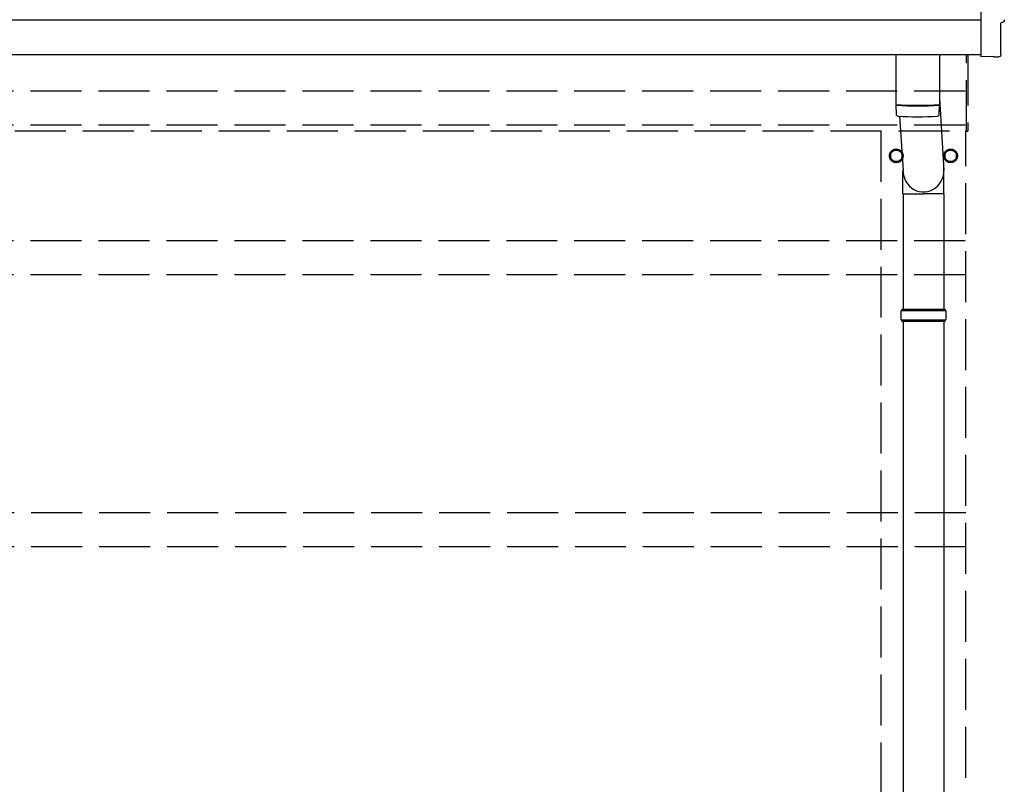
# Model space of a CAD drawing. Extents: x 2625 to 28875, y 3150 to 42097.
# Drawn here: x 15032 to 16480, y 27670 to 28795 of the extents above; entities that cross this region are included whole.
import ezdxf

# ---------------------------------------------------------------- set-up
doc = ezdxf.new("R2010")
doc.units = 0
doc.linetypes.add('YHIDDEN_1', pattern=[4, 3, -1])
doc.layers.add('YKK_13', color=4, linetype='CONTINUOUS', lineweight=30)
doc.layers.add('YKK_A1', color=4, linetype='CONTINUOUS', lineweight=30)

msp = doc.modelspace()

# ---------------------------------------------------------------- linework, layer by layer
at = {"layer": 'YKK_13', "lineweight": 25}
for p, q in [((16445.5, 28939.2), (16445.5, 28741.4)), ((16474.9, 28743.7), (16474.9, 28790.7)), ((16474.9, 28790.7), (16475.5, 28790.7)), ((16445.5, 28741.4), (16445.5, 28740.4)), ((16463.7, 28741.3), (16445.5, 28740.4)), ((16464.4, 28740.6), (16463.7, 28741.3)), ((16465.1, 28740.4), (16472.1, 28740.7))]:
    msp.add_line(p, q, dxfattribs=at)
at = {"layer": 'YKK_13', "lineweight": 25, "extrusion": (3.6e-15, 0, -1)}
msp.add_ellipse((16475.5, 28795.1), major_axis=(4.41, 0), ratio=0.99863, start_param=6.268693, end_param=7.853982, dxfattribs=at)
at = {"layer": 'YKK_13', "lineweight": 25, "extrusion": (3.8e-15, -1.2e-15, -1)}
msp.add_ellipse((16465.1, 28741.4), major_axis=(0.727, -0.69), ratio=0.9974, start_param=0.757954, end_param=1.570796, dxfattribs=at)
at = {"layer": 'YKK_13', "lineweight": 25, "extrusion": (3.8e-15, -3e-16, -1)}
msp.add_ellipse((16471.9, 28743.7), major_axis=(2.18, -2.07), ratio=0.9974, start_param=5.525231, end_param=7.04114, dxfattribs=at)
at = {"layer": 'YKK_A1', "ltscale": 25}
for p, q in [((16445.6, 28794.4), (10403.5, 28794.4)), ((10403.5, 28744.1), (16445.5, 28744.1)), ((16424.5, 28631.3), (16426.5, 28631.3))]:
    msp.add_line(p, q, dxfattribs=at)
at = {"layer": 'YKK_A1'}
for p, q in [((16320.5, 28743.4), (16320.5, 28670.3)), ((16384.5, 28743.4), (16384.5, 28670.3)), ((16384.5, 28679.9), (16391.1, 28573.4)), ((16320.5, 28669.3), (16320.7, 28656.4)), ((16325, 28670.1), (16325, 28669.1)), ((16380, 28670.1), (16380, 28669.1)), ((16384.3, 28656.4), (16384.5, 28669.3)), ((16326, 28653.1), (16331, 28573.4)), ((16330.9, 28538.8), (16330.9, 28573.4)), ((16391.2, 28538.8), (16391.2, 28573.4)), ((16330.9, 28538.8), (16361, 28538.8)), ((16331, 28538.8), (16331, 28369.5)), ((16391.2, 28538.8), (16361, 28538.8)), ((16391, 28538.8), (16391, 28369.5)), ((16328, 28367.5), (16394, 28367.5)), ((16329, 28369.5), (16393, 28369.5)), ((16329, 28369.5), (16329, 28367.5)), ((16393, 28369.5), (16393, 28367.5)), ((16328, 28353.5), (16394, 28353.5)), ((16329, 28351.5), (16329, 28353.5)), ((16329, 28351.5), (16393, 28351.5)), ((16331, 28351.5), (16331, 27419.5)), ((16391, 28351.5), (16391, 27419.5)), ((16393, 28351.5), (16393, 28353.5))]:
    msp.add_line(p, q, dxfattribs=at)
at = {"layer": 'YKK_A1', "linetype": 'YHIDDEN_1', "ltscale": 25}
for p, q in [((16424.5, 28631.3), (16424.5, 28744.1)), ((16426.5, 28744.1), (16426.5, 28631.3)), ((16422.5, 28690.2), (10422.5, 28690.2)), ((16422.5, 28640.2), (10422.5, 28640.2)), ((10424.5, 28631.8), (16424.5, 28631.8)), ((16298.5, 28631.9), (16298.5, 26281.9)), ((16423.5, 26279.9), (16423.5, 28631.9)), ((16321, 28604.7), (16312.5, 28599.8)), ((16329.5, 28599.8), (16321, 28604.7)), ((16392.5, 28599.8), (16401, 28604.7)), ((16401, 28604.7), (16409.5, 28599.8)), ((16312.5, 28599.8), (16312.5, 28590)), ((16312.5, 28590), (16321, 28585.1)), ((16321, 28585.1), (16329.5, 28590)), ((16329.5, 28590), (16329.5, 28599.8)), ((16329.6, 28595.1), (16329.5, 28595.1)), ((16329.6, 28594.6), (16329.5, 28594.6)), ((16392.4, 28595.1), (16392.5, 28595.1)), ((16392.4, 28594.6), (16392.5, 28594.6)), ((16392.5, 28590), (16392.5, 28599.8)), ((16401, 28585.1), (16392.5, 28590)), ((16409.5, 28590), (16401, 28585.1)), ((16409.5, 28599.8), (16409.5, 28590)), ((16422.5, 28470), (10425.5, 28470)), ((16422.5, 28420), (10425.5, 28420)), ((16423.5, 28070), (10426.5, 28070)), ((16423.5, 28020), (10426.5, 28020))]:
    msp.add_line(p, q, dxfattribs=at)
for centre, radius in [((16321, 28594.9), 10), ((16321, 28594.9), 8.5), ((16401, 28594.9), 10), ((16401, 28594.9), 8.5)]:
    msp.add_circle(centre, radius, dxfattribs=at)
at = {"layer": 'YKK_A1'}
for centre, radius, start, end in [((16352.5, 29150.1), 480.8, 266.1838, 273.8162), ((16352.5, 29149.1), 480.8, 266.1838, 273.8162), ((16324.1, 28656.6), 3.43, 183.9021, 262.9901), ((16352.5, 29172.1), 519.7, 266.822, 273.1764), ((16380.9, 28656.6), 3.43, 277.0835, 356.0869), ((16376.8, 28360.5), 49.3, 171.8288, 180), ((16376.8, 28360.5), 49.3, 180, 188.1713), ((16345.3, 28360.5), 49.3, 360, 8.1712), ((16345.3, 28360.5), 49.3, 351.8287, 360)]:
    msp.add_arc(centre, radius, start, end, dxfattribs=at)
at = {"layer": 'YKK_A1', "linetype": 'YHIDDEN_1', "ltscale": 25}
for centre, start, end in [((16321, 28594.9), 111.254, 128.746), ((16321, 28594.9), 51.254, 68.746), ((16401, 28594.9), 111.254, 128.746), ((16401, 28594.9), 51.254, 68.746), ((16321, 28594.9), 171.254, 188.746), ((16321, 28594.9), 231.254, 248.746), ((16321, 28594.9), 291.254, 308.746), ((16321, 28594.9), 1.6658, 8.746), ((16321, 28594.9), 351.254, 358.3342), ((16401, 28594.9), 171.254, 178.3342), ((16401, 28594.9), 181.6658, 188.746), ((16401, 28594.9), 231.254, 248.746), ((16401, 28594.9), 291.254, 308.746), ((16401, 28594.9), 351.254, 8.746)]:
    msp.add_arc(centre, 8.6, start, end, dxfattribs=at)
at = {"layer": 'YKK_A1'}
msp.add_ellipse((16361, 28573.4), major_axis=(0, -31.6), ratio=0.952301, start_param=4.712389, end_param=7.983146, dxfattribs=at)

doc.saveas('drawing.dxf')
